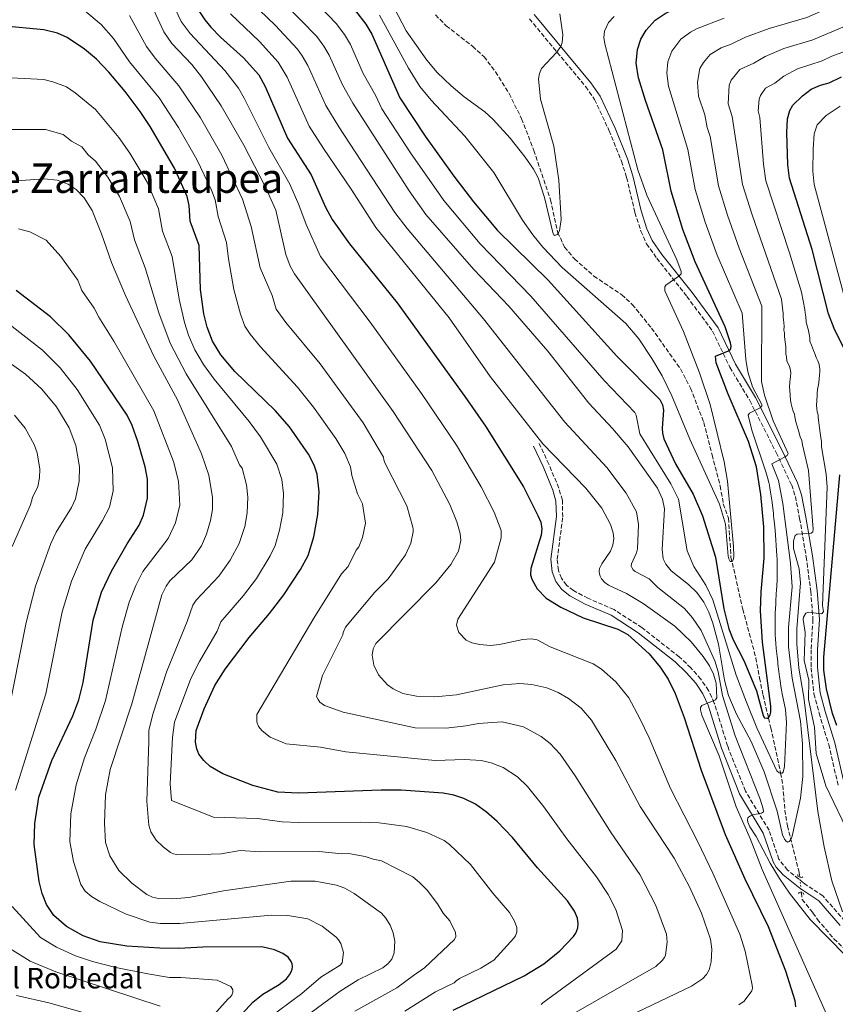
# Model space of a CAD drawing. Units: metres. Extents: x 637918 to 641371, y 4741380 to 4743762.
# Drawn here: x 638865 to 639184, y 4742933 to 4743318 of the extents above; entities that cross this region are included whole.
import ezdxf
from ezdxf.enums import TextEntityAlignment as Align

# ---------------------------------------------------------------- set-up
doc = ezdxf.new("R2010")
doc.units = ezdxf.units.M
doc.header["$MEASUREMENT"] = 0
for name, pattern in [('DGN Style 2', [1.7399219301090239, 1.043953158065414, -0.6959687720436097]), ('DGN Style 3', [2.435890702152634, 1.739921930109024, -0.6959687720436097]), ('DGN Style 5', [1.217945351076317, 0.5219765790327072, -0.6959687720436097])]:
    doc.linetypes.add(name, pattern=pattern)
for name, color, linetype, lineweight in [('Camino', 7, 'DGN Style 3', 0), ('Curva de nivel directora', 30, 'Continuous', 30), ('Curva de nivel intermedia', 30, 'Continuous', 0), ('Margen derecho', 7, 'Continuous', 0), ('Pontón-alcantarilla (pasos de agua)', 1, 'DGN Style 2', 0), ('Texto de Borda', 7, 'Continuous', 0), ('Texto de Área (paraje) menor', 7, 'Continuous', 0), ('Vaguada', 142, 'DGN Style 3', 13), ('Vaguada no vista', 142, 'DGN Style 5', 0)]:
    doc.layers.add(name, color=color, linetype=linetype, lineweight=lineweight)
doc.styles.add('Style-Arial', font='arial.ttf')

msp = doc.modelspace()

# ---------------------------------------------------------------- linework, layer by layer
at = {"layer": 'Camino', "color": 7, "linetype": 'DGN Style 3', "lineweight": 0}
for points in [[(639064.1799999994, 4743318.040000001, 639.3399999999965), (639086.1800000002, 4743291.540000001, 640.5800000000017), (639089.6400000004, 4743286.560000001, 640.8300000000017), (639095.3599999979, 4743274.310000002, 641.5000000000001), (639100.1499999979, 4743262.45, 642.6300000000047), (639102.1900000009, 4743256.000000002, 642.9799999999959), (639105.4299999997, 4743242.380000001, 643.4199999999983), (639107.7399999986, 4743235.050000002, 643.7799999999991), (639109.9400000002, 4743230.130000002, 644.0500000000029), (639113.9400000012, 4743224.480000001, 644.4600000000065), (639125.7399999985, 4743209.57, 646.1499999999943), (639135.760000001, 4743196.020000001, 648.6199999999953), (639142.489999999, 4743181.900000001, 651.5299999999991), (639150.2800000008, 4743168.890000002, 654.229999999996), (639160.6200000007, 4743148.520000001, 660.300000000003), (639166.6700000013, 4743135.86, 663.1600000000037), (639168.1000000018, 4743131.37, 663.6900000000023), (639169.7800000005, 4743122.790000002, 664.4799999999959), (639172.350000001, 4743107.830000001, 667.2100000000064), (639174.1299999979, 4743094.34, 668.7299999999959), (639174.9799999995, 4743083.310000001, 669.9400000000023), (639174.2699999987, 4743071.480000001, 671.1900000000024), (639174.2899999989, 4743064.480000001, 671.8600000000007), (639175.3799999973, 4743054.220000001, 672.4600000000064), (639177.4099999992, 4743046.680000002, 672.5200000000042), (639181.1499999987, 4743034.49, 672.0000000000001), (639184.9200000016, 4743018.010000001, 670.3399999999965)], [(639187.4999999988, 4742965.420000002, 664.5800000000017), (639178.9400000003, 4742975.2, 663.1699999999986), (639171.3200000006, 4742980.33, 662.2200000000012), (639165.0399999997, 4742985.400000001, 662.8200000000071), (639161.6499999989, 4742989.630000001, 663.5800000000019), (639157.8200000002, 4743000.920000001, 664.9499999999971), (639148.5799999975, 4743016.27, 666.25), (639141.6000000016, 4743033.890000002, 668.1300000000048), (639136.4400000006, 4743050.670000001, 669.8800000000048), (639134.1799999987, 4743055.510000001, 670.3399999999965), (639131.2100000002, 4743059.990000002, 670.7500000000002), (639127.2800000008, 4743064.390000001, 671.100000000006), (639122.7800000013, 4743068.650000001, 671.3300000000019), (639108.1499999977, 4743080.130000001, 671.5599999999978), (639097.2600000022, 4743087.180000001, 672.1499999999943), (639087.0799999988, 4743091.600000001, 672.5399999999937), (639081.3799999991, 4743094.619999999, 672.7599999999948), (639078.6700000024, 4743096.77, 672.8699999999955), (639076.6799999987, 4743099.440000001, 672.9499999999971), (639075.5000000006, 4743102.520000001, 672.9600000000065), (639075.0599999981, 4743106.840000002, 672.8800000000047), (639077.2100000004, 4743123.430000001, 672.1600000000036), (639077.0599999984, 4743129.980000002, 671.8200000000071), (639075.649999998, 4743134.689999999, 671.5399999999937), (639071.7899999979, 4743144.050000001, 670.1499999999943), (639068.0399999997, 4743152.07, 670.5299999999991)]]:
    msp.add_polyline3d(points, dxfattribs=at)
at = {"layer": 'Curva de nivel directora', "color": 30, "linetype": 'Continuous', "lineweight": 30, "flags": 128}
for points, elevation in [([(639106.3799999995, 4743306.070000002), (639107.7000000007, 4743310.110000002), (639109.7599999993, 4743313.600000001), (639113.369999999, 4743317.51), (639117.2299999992, 4743320.16), (639120.8199999989, 4743321.930000001), (639126.9199999986, 4743324.140000002), (639143.7699999998, 4743329.330000001), (639165.3899999984, 4743335.050000001), (639174.0999999989, 4743338.600000001), (639198.829999999, 4743351.779999999)], 650.0000000000001), ([(638934.17, 4743322.370000001), (638937.3599999996, 4743317.61), (638939.7600000004, 4743314.830000003), (638943.4900000007, 4743310.940000001), (638952.5199999987, 4743302.810000001), (638958.4299999987, 4743296.17), (638960.99, 4743291.630000001), (638969.7199999985, 4743271.380000002), (638978.9499999997, 4743257.07), (638984.5299999987, 4743244.41), (638987.1599999995, 4743239.650000001), (638993.8499999995, 4743230.17), (639012.4900000008, 4743207.070000002), (639038.989999999, 4743170.510000001), (639046.9699999985, 4743158.810000001), (639061.8700000005, 4743135.199999999), (639067.5199999987, 4743124.000000001), (639068.6200000007, 4743121.289999999), (639069.0999999989, 4743118.710000004), (639068.8399999997, 4743116.310000001), (639064.7800000006, 4743103.300000001), (639064.6199999996, 4743100.730000001), (639065.1099999992, 4743099.010000002), (639067.2100000002, 4743095.310000002), (639070.7399999996, 4743091.7), (639076.4900000007, 4743088.100000001), (639085.199999999, 4743083.970000001), (639098.7300000008, 4743079.490000002), (639102.6, 4743077.400000001), (639110.9399999994, 4743069.890000002), (639115.3299999993, 4743064.680000002), (639118.4499999996, 4743059.940000001), (639121.0899999993, 4743054.340000002), (639124.5999999986, 4743044.970000002), (639131.3099999985, 4743024.41), (639140.6899999996, 4742999.289999999), (639148.3299999996, 4742981.980000001), (639157.5400000006, 4742963.28), (639164.2300000006, 4742946.050000002), (639167.9199999986, 4742934.470000001), (639168.2099999991, 4742931.980000001)], 675.0000000000001), ([(638996.1699999995, 4743321.220000002), (639000.3099999991, 4743315.960000004), (639002.609999999, 4743312.070000002), (639013.5700000004, 4743287.170000001), (639023.4599999988, 4743272.260000001), (639034.6799999995, 4743256.609999999), (639042.3199999993, 4743246.570000002), (639051.7499999995, 4743235.370000001), (639071.4599999995, 4743215.92), (639098.3399999996, 4743186.210000004), (639115.1900000006, 4743169.280000002), (639116.2199999989, 4743167.140000002), (639116.6300000001, 4743165.050000002), (639116.0099999988, 4743158.020000001), (639116.1399999984, 4743156.180000001), (639116.7300000007, 4743153.920000001), (639121.3199999996, 4743144.150000001), (639128.1599999992, 4743132.28), (639131.8499999995, 4743123.790000001), (639136.8399999985, 4743107.730000001), (639140.209999999, 4743087.510000002), (639142.1299999991, 4743079.61), (639143.839999999, 4743075.33), (639147.9299999994, 4743067.320000002), (639152.9200000005, 4743055.390000002), (639155.4899999987, 4743045.760000001), (639156.0900000001, 4743044.84), (639157.0999999981, 4743044.689999999), (639157.3499999985, 4743044.79), (639157.7599999997, 4743045.160000001), (639158.229999999, 4743046.08), (639158.4900000006, 4743047.03), (639158.5099999985, 4743049.490000002), (639155.3199999989, 4743074.42), (639154.4899999996, 4743086.640000002), (639154.7499999988, 4743094.120000001), (639155.9299999991, 4743107.300000002), (639155.7699999983, 4743119.480000001), (639154.6799999997, 4743132.119999999), (639152.8800000002, 4743142.970000001), (639149.8400000005, 4743152.92), (639141.8600000008, 4743171.370000001), (639137.1400000001, 4743183.650000001), (639136.8399999985, 4743186.180000002), (639141.9599999991, 4743188.300000003), (639142.7100000002, 4743188.950000001), (639142.869999999, 4743189.220000001), (639143.0199999987, 4743190.130000001), (639142.7999999997, 4743191.49), (639140.7199999987, 4743197.710000004), (639128.9100000003, 4743223.02), (639124.139999998, 4743235.730000001), (639119.6299999997, 4743250.660000003), (639116.3499999985, 4743266.790000001), (639109.52, 4743286.160000001), (639106.8199999998, 4743294.980000001), (639105.879999999, 4743300.66), (639106.3799999995, 4743306.070000002)], 650.0000000000001), ([(638934.1799999991, 4743032.780000002), (638933.7199999986, 4743035.4), (638934.0000000002, 4743039.980000001), (638937.0800000003, 4743048.34), (638941.3200000004, 4743057.45), (638945.3700000006, 4743063.920000002), (638954.6599999999, 4743076.270000001), (638962.6100000005, 4743085.62), (638968.2799999989, 4743092.99), (638974.7400000008, 4743102.910000003), (638977.7000000002, 4743108.29), (638979.9600000001, 4743115.65), (638981.5, 4743124.4), (638981.9800000006, 4743133.230000002), (638981.2799999987, 4743140.160000001), (638980.1099999998, 4743143.65), (638977.8999999993, 4743147.91), (638970.4200000003, 4743158.539999999), (638964.839999999, 4743165.039999999), (638949.119999999, 4743180.180000001), (638943.6600000006, 4743186.710000001), (638940.2999999989, 4743192.090000001), (638938.209999999, 4743197.510000002), (638936.9299999983, 4743202.710000004), (638935.719999999, 4743212.240000002), (638935.0899999987, 4743229.500000001), (638931.650000001, 4743238.970000002), (638931.1900000006, 4743245.09), (638930.4299999983, 4743248.59), (638925.5600000002, 4743259.740000002), (638915.9499999988, 4743275.990000002), (638912.0799999997, 4743281.86), (638906.199999999, 4743289.619999999), (638899.8800000001, 4743297.189999999), (638894.9699999995, 4743302.300000001), (638890.289999999, 4743306.210000001), (638883.5499999999, 4743310.810000001), (638879.7799999992, 4743312.42), (638874.3900000001, 4743313.7), (638857.89, 4743315.310000002)], 700.0000000000001), ([(639187.6599999998, 4743188.020000001), (639183.2400000007, 4743196.970000001), (639181.0500000003, 4743202.800000002), (639174.6899999991, 4743227.890000002), (639165.7599999994, 4743255.730000001), (639165.1400000004, 4743261.030000002), (639164.7499999991, 4743273.61), (639165.0499999986, 4743278.930000001), (639165.9299999992, 4743282.24), (639167.1399999985, 4743284.25), (639170.8699999991, 4743287.990000002), (639174.2899999989, 4743290.500000002), (639177.8799999985, 4743292.140000002), (639181.3499999997, 4743293.060000001), (639186.1399999999, 4743295.390000002)], 675.0000000000001), ([(638927.1699999995, 4742954.740000002), (638919.7599999999, 4742954.84), (638906.9399999988, 4742955.58), (638896.42, 4742957.400000001), (638889.8199999996, 4742959.65), (638883.2699999983, 4742963.369999999), (638878.3299999986, 4742967.640000001), (638875.480000001, 4742971.900000001), (638873.8400000003, 4742976.17), (638872.6899999991, 4742980.890000001), (638870.6599999998, 4742995.430000001), (638870.8899999999, 4743003.52), (638872.5399999993, 4743013.92), (638877.5700000008, 4743028.180000001), (638885.7200000002, 4743045.62), (638888.0800000007, 4743051.86), (638889.7900000005, 4743058.720000003), (638893.7299999989, 4743083.11), (638896.9199999986, 4743093.970000001), (638900.8500000002, 4743102.160000001), (638906.9500000001, 4743112.930000001), (638911.6599999996, 4743120.200000001), (638913.4099999998, 4743124.020000001), (638914.9599999987, 4743130.730000001), (638914.9499999997, 4743138.189999999), (638913.9900000008, 4743143.030000002), (638911.1799999991, 4743152.92), (638908.9799999995, 4743159.07), (638907.0100000004, 4743163.15), (638892.6399999983, 4743184.25), (638884.1800000002, 4743194.61), (638877.0999999992, 4743201.650000001), (638863.6199999988, 4743211.859999999)], 725.0000000000001), ([(639184.2499999988, 4743041.930000001), (639182.6799999997, 4743046.520000001), (639180.2999999992, 4743056.210000002), (639179.2499999988, 4743063.470000002), (639179.2099999984, 4743068.630000001), (639185.5299999996, 4743139.810000001)], 675.0000000000001), ([(639034.409999999, 4742930.580000003), (639062.199999999, 4742944.08), (639069.8099999998, 4742948.77), (639076.0700000006, 4742953.82), (639081.4299999983, 4742959.410000001), (639082.2999999999, 4742960.760000001), (639083.1299999993, 4742962.84), (639083.2900000003, 4742964.320000002), (639082.9599999995, 4742966.550000003), (639081.7599999991, 4742969.380000002), (639079.0399999989, 4742973.310000001), (639067.4099999992, 4742986.289999999), (639057.6300000002, 4742998.130000001), (639051.5700000008, 4743004.4), (639047.4400000002, 4743008.03), (639043.0799999993, 4743011.080000003), (639038.6099999989, 4743013.300000001), (639034.6100000001, 4743014.670000002), (639030.5299999987, 4743015.449999999), (639014.0399999998, 4743016.58), (639006.2500000002, 4743016.62), (638973.980000001, 4743015.380000002), (638965.9199999986, 4743015.850000001), (638956.1199999995, 4743018.400000002), (638944.3899999993, 4743023.04), (638939.4699999996, 4743025.920000001), (638936.9100000004, 4743028.230000002), (638935.0499999984, 4743030.670000001), (638934.1799999991, 4743032.780000002)], 700.0000000000001), ([(638946.3899999999, 4742923.120000001), (638956.0700000003, 4742933.750000001), (638959.9699999986, 4742936.82), (638966.4699999985, 4742940.710000002), (638969.24, 4742942.820000002), (638970.4999999985, 4742944.380000002), (638971.1399999999, 4742945.650000001), (638971.4599999996, 4742946.680000001), (638971.5600000002, 4742947.680000001), (638971.4699999986, 4742948.680000001), (638971.110000001, 4742949.680000002), (638969.8999999994, 4742951.279999999), (638967.8200000008, 4742952.800000002), (638964.5599999997, 4742954.240000002), (638959.5999999997, 4742955.330000003), (638936.5199999993, 4742955.310000001), (638927.1699999995, 4742954.740000002)], 725.0000000000001)]:
    msp.add_lwpolyline(points, dxfattribs=dict(at, elevation=elevation))
at = {"layer": 'Curva de nivel intermedia', "color": 30, "linetype": 'Continuous', "lineweight": 0, "flags": 128}
for points, elevation in [([(639076.0900000007, 4743320.050000001), (639077.2300000006, 4743311.779999998), (639077.0400000006, 4743308.789999997), (639076.4700000007, 4743307.189999999), (639074.8300000001, 4743304.890000001), (639068.9400000003, 4743298.579999999), (639068.0900000009, 4743296.689999999), (639067.7100000009, 4743294.560000001), (639068.5100000012, 4743286.65), (639073.6900000002, 4743268.34), (639075.7500000009, 4743255.029999999), (639076.5900000012, 4743239.609999998), (639075.8899999994, 4743235.199999999), (639075.4500000014, 4743234.32), (639075.010000001, 4743233.779999999), (639074.1600000017, 4743233.410000001), (639073.7900000006, 4743233.67), (639073.3000000011, 4743234.56), (639070.0700000012, 4743248.239999998), (639067.5800000012, 4743255.890000001), (639065.7999999998, 4743259.27), (639062.5200000008, 4743263.960000001), (639056.7100000017, 4743271.369999998), (639050.0000000016, 4743278.680000001), (639046.7400000005, 4743281.65), (639038.6900000017, 4743287.59), (639033.610000001, 4743291.9), (639028.1700000007, 4743297.070000002), (639024.0800000002, 4743301.87), (639016.0600000004, 4743313.350000001), (638999.0500000007, 4743345.960000001)], 640), ([(638966.5700000012, 4743339.359999998), (638988.6200000013, 4743316.210000001), (638991.9200000004, 4743311.930000001), (638994.2800000008, 4743307.980000001), (638999.2400000007, 4743296.659999999), (639004.1800000004, 4743287.899999999), (639006.4900000016, 4743282.83), (639017.690000002, 4743265.710000001), (639030.740000001, 4743247.07), (639045.0000000015, 4743230.160000001), (639064.7800000006, 4743209.720000001), (639093.4000000021, 4743176.710000001), (639105.4000000006, 4743164.189999999), (639105.9200000013, 4743163.119999998), (639107.3899999999, 4743155.899999999), (639119.4800000022, 4743136.34), (639122.4000000014, 4743130.329999999), (639125.780000001, 4743110.130000002), (639128.3899999994, 4743104.029999999), (639133.1500000004, 4743096.73), (639135.8799999994, 4743091.01), (639144.9299999997, 4743061.599999999), (639149.0300000013, 4743050.939999999), (639153.0000000009, 4743040.949999998), (639160.9100000013, 4743024.180000001), (639161.7200000006, 4743023.409999998), (639162.7400000019, 4743023.21), (639162.9000000006, 4743023.270000001), (639163.2800000006, 4743023.689999998), (639163.8000000013, 4743025.91), (639164.5800000015, 4743043.109999999), (639164.2999999998, 4743048.099999999), (639163.0100000001, 4743054.289999997), (639162.7300000007, 4743055.77), (639162.4800000006, 4743057.24), (639162.3200000017, 4743058.230000001), (639162.1200000006, 4743059.46), (639161.9300000005, 4743060.949999998), (639161.8099999998, 4743061.939999999), (639161.6900000013, 4743062.929999999), (639161.5599999995, 4743063.92), (639161.440000001, 4743064.920000001), (639161.3200000003, 4743065.910000001), (639161.2000000018, 4743066.9), (639160.9500000015, 4743068.880000001)], 655), ([(638962.2599999995, 4743330.539999999), (638981.0700000009, 4743311.199999999), (638983.9200000007, 4743307.34), (638985.9600000014, 4743303.890000001), (638991.1100000013, 4743292.199999998), (638995.1500000004, 4743285.140000001), (639017.1600000003, 4743250.789999999), (639023.7699999996, 4743241.52), (639042.5000000005, 4743220.09), (639056.1399999994, 4743205.789999999), (639071.4400000015, 4743188.159999999), (639087.4600000011, 4743167.909999998), (639096.7100000002, 4743157.910000001), (639102.7300000017, 4743150.74), (639114.2400000007, 4743134.649999999), (639116.2200000011, 4743130.34), (639117.0200000014, 4743126.58), (639116.0900000016, 4743110.609999999), (639116.4500000014, 4743106.970000001), (639117.4800000017, 4743104.92), (639119.6200000008, 4743102.3), (639126.4100000013, 4743097.009999999), (639129.5800000008, 4743093.849999998), (639132.2800000008, 4743090.08), (639134.2600000012, 4743086.220000001), (639135.8400000016, 4743081.92), (639138.0300000019, 4743073.640000001), (639140.3900000001, 4743059.580000001), (639141.9900000005, 4743053.59), (639145.1100000008, 4743046.359999999), (639150.8500000008, 4743035.689999999), (639155.9700000016, 4743023.739999999), (639160.9699999995, 4743008.34), (639163.0900000005, 4742999.17), (639163.8100000003, 4742997.480000001), (639164.5000000009, 4742996.689999999), (639165.1400000004, 4742996.339999998), (639165.640000001, 4742996.539999999), (639166.3400000005, 4742997.289999999), (639166.8700000005, 4742998.660000001), (639170.0800000001, 4743013.470000001), (639171.0099999999, 4743021.949999999), (639170.8400000001, 4743034.679999999), (639170.1000000001, 4743043.619999999), (639166.8800000015, 4743060.430000001), (639165.4199999997, 4743072.659999998), (639165.4700000011, 4743080.24), (639166.8400000012, 4743096.07), (639166.1900000008, 4743105.33), (639163.2600000005, 4743128.59), (639161.4800000013, 4743137.609999998), (639158.8900000007, 4743144.109999998), (639164.1800000013, 4743146.92), (639164.8800000009, 4743147.42), (639165.3100000002, 4743148.17), (639159.4000000004, 4743160.949999998), (639156.0200000008, 4743171)], 660.0000000000001), ([(639105.9700000006, 4742929.660000001), (639127.54, 4742940.05), (639131.8499999995, 4742942.869999998), (639133.4000000006, 4742944.55), (639134.4800000002, 4742946.38), (639135.2300000013, 4742949.5), (639135.4700000006, 4742954.439999999), (639134.99, 4742958.369999999), (639131.4600000005, 4742968.57), (639126.6600000015, 4742979.140000001), (639120.7200000006, 4742990.04), (639107.5000000016, 4743010.17), (639097.990000001, 4743028.199999998), (639088.5100000015, 4743043.91), (639084.4099999999, 4743048.689999999), (639079.5100000005, 4743052.399999999), (639075.3799999999, 4743054.789999999), (639071.01, 4743056.579999999), (639065.1400000005, 4743057.96), (639060.4400000023, 4743058.329999999), (639053.9600000001, 4743057.75), (639035.6699999997, 4743053.87), (639027.2200000007, 4743053.099999999), (639020.0800000015, 4743053.310000001), (639014.7700000008, 4743054.439999999), (639010.9800000021, 4743056.17), (639008.7900000016, 4743057.739999998), (639005.230000001, 4743061.699999999), (639003.4000000004, 4743065.449999998), (639002.7300000021, 4743069.429999999), (639003.1299999999, 4743071.859999998), (639004.2200000007, 4743073.96), (639027.6800000012, 4743097.659999999), (639033.4299999999, 4743104.82), (639036.4299999997, 4743110.02), (639037.3700000006, 4743114.13), (639037.1200000002, 4743116.949999998), (639035.8300000007, 4743121.48), (639033.0700000002, 4743128.23), (639026.0000000002, 4743141.489999998), (639010.9700000009, 4743164.609999999), (638972.4000000006, 4743218.429999998), (638970.730000001, 4743221.390000001), (638969.05, 4743225.939999999), (638965.0400000003, 4743243.279999999), (638960.9400000009, 4743252.529999998), (638952.6600000017, 4743268.689999999), (638943.6900000019, 4743284.08), (638936.0800000011, 4743295.350000001), (638932.3300000007, 4743300.17), (638924.4800000006, 4743308.41), (638921.310000001, 4743312.939999999), (638914.3200000017, 4743328.350000001)], 685.0000000000001), ([(639146.0600000008, 4742932.709999999), (639148.1399999994, 4742934.210000002), (639151.1600000014, 4742938.199999999), (639151.3500000014, 4742939.180000001), (639151.2000000017, 4742940.42), (639148.5000000015, 4742953.73), (639146.4500000018, 4742960.359999998), (639135.8900000006, 4742984.179999999), (639130.0400000013, 4742996.449999998), (639119.3500000003, 4743017.269999999), (639111.030000001, 4743037.01), (639107.3899999999, 4743044.649999999), (639103.0300000012, 4743052.630000002), (639097.9300000007, 4743058.99), (639092.3100000013, 4743063.949999998), (639089.1200000017, 4743065.949999998), (639072.2900000009, 4743072.679999999), (639067.1900000002, 4743075.380000001), (639064.87, 4743075.75), (639061.6300000013, 4743075.460000002), (639052.4900000016, 4743073.52), (639049.0000000002, 4743073.199999999), (639044.8499999995, 4743073.579999999), (639041.6900000012, 4743074.160000001), (639039.4800000006, 4743075.180000001), (639036.6399999997, 4743078.199999999), (639035.7500000001, 4743081.15), (639036.1800000014, 4743083.460000001), (639050.4900000012, 4743105.659999999), (639053.0999999996, 4743115.220000001), (639053.0999999996, 4743118.140000001), (639050.4300000007, 4743125.220000002), (639045.3700000005, 4743135.190000001), (639035.6699999997, 4743151.410000001), (639022.0000000015, 4743171.670000001), (639001.9699999997, 4743199.449999999), (638982.5300000005, 4743225.16), (638976.9500000014, 4743237.609999998), (638974.1100000005, 4743245.369999999), (638970.57, 4743253.38), (638962.3700000013, 4743267.740000002), (638952.7900000013, 4743287.07), (638950.5000000002, 4743290.96), (638945.1700000016, 4743297.8), (638931.5700000006, 4743312.33), (638928.1600000019, 4743317.029999998), (638924.5099999995, 4743324.749999999)], 680), ([(638955.6900000004, 4743324.34), (638964.8099999999, 4743315.529999999), (638973.5200000004, 4743306.189999999), (638975.3700000012, 4743303.58), (638977.6399999999, 4743299.810000001), (638984.7000000008, 4743284.23), (638989.6800000007, 4743275.880000002), (639011.6000000011, 4743242.349999999), (639016.3600000021, 4743236.07), (639046.1900000006, 4743200.830000001), (639078.0399999997, 4743160.470000001), (639094.4600000017, 4743142.680000001), (639101.9699999995, 4743132.66), (639106.0599999999, 4743125.369999998), (639106.8700000013, 4743120.409999999), (639106.4700000011, 4743110.970000001), (639106.0900000012, 4743109.32), (639104.0400000016, 4743105.09), (639104.0000000015, 4743104.09), (639104.16, 4743103.600000001), (639104.7100000001, 4743102.76), (639105.4600000009, 4743102.039999999), (639111.030000001, 4743099.189999998), (639114.4000000017, 4743095.75), (639124.8100000009, 4743087.63), (639127.9300000012, 4743083.92), (639131.3200000019, 4743078.990000002), (639136.6300000005, 4743067.140000001), (639137.9000000001, 4743062.830000001), (639139.6700000004, 4743053.539999999), (639144.6400000014, 4743037.789999997), (639154.36, 4743013.109999999), (639155.4700000009, 4743009.359999998), (639155.6299999995, 4743008.09), (639154.9299999999, 4743007.65), (639151.5400000014, 4743006.980000001), (639150.5300000011, 4743006.640000001), (639149.7900000013, 4743006.109999998), (639149.6000000013, 4743005.810000001), (639149.4100000013, 4743004.98), (639149.4900000017, 4743004.099999999), (639150.3000000009, 4743002.269999999), (639152.8500000013, 4742998.529999999), (639158.3200000008, 4742988.06), (639161.9000000014, 4742982.140000001), (639165.8700000012, 4742976.380000001), (639173.8300000007, 4742966.109999999), (639194.7499999997, 4742944.869999999)], 665), ([(639156.0200000008, 4743171), (639154.9400000012, 4743176.26), (639155.0000000015, 4743205.75), (639146.120000001, 4743228.399999999), (639141.5500000003, 4743241.350000001), (639138.1000000013, 4743252.74), (639134.7700000008, 4743272.130000001), (639133.6500000011, 4743275.57), (639132.6699999998, 4743280.59), (639130.3200000006, 4743287.849999999), (639129.9000000004, 4743293.289999999), (639130.8400000014, 4743298.640000001), (639132.2300000016, 4743301.05), (639134.780000002, 4743304.13), (639139.1600000008, 4743306.779999998), (639143.0000000009, 4743308.180000001), (639148.62, 4743310.929999999), (639157.8300000012, 4743314.269999999), (639172.530000002, 4743318.58), (639186.5600000002, 4743324.640000001)], 660.0000000000001), ([(639068.7999999995, 4742932.800000001), (639069.4299999998, 4742933.529999999), (639098.1400000007, 4742954.489999999), (639100.3200000002, 4742957.679999999), (639100.5900000005, 4742961.710000001), (639097.9000000015, 4742969.960000001), (639094.9700000011, 4742975.859999999), (639090.3700000012, 4742982.789999999), (639078.7900000007, 4742997.599999999), (639069.8800000013, 4743010.149999999), (639063.4500000007, 4743018.08), (639059.49, 4743021.779999999), (639053.9500000011, 4743025.489999999), (639049.2400000016, 4743027.3), (639045.3400000012, 4743028.239999999), (639038.9000000017, 4743028.55), (639027.4000000017, 4743028.189999999), (638992.400000001, 4743031.599999999), (638982.5300000005, 4743033.369999998), (638969.1399999994, 4743034.770000001), (638962.8499999996, 4743037.350000001), (638959.7200000006, 4743039.770000001), (638958.2899999999, 4743041.5), (638957.6700000007, 4743043.349999999), (638957.7300000011, 4743046.140000001), (638979.9900000013, 4743083.81), (638990.7800000005, 4743101.109999998), (638993.4300000013, 4743104.060000001), (638996.5499999995, 4743110.42), (638997.5399999997, 4743111.73), (638998.9500000001, 4743115.369999998), (639000.1300000002, 4743120.970000001), (638999.0300000005, 4743128.539999999), (638997.0099999999, 4743132.430000001), (638994.8000000016, 4743139.54), (638994.3000000009, 4743142.939999999), (638992.0099999999, 4743148.160000001), (638988.5300000019, 4743154.02), (638979.8600000016, 4743166.25), (638973.620000001, 4743174.109999999), (638959.0900000001, 4743189.810000001), (638955.030000001, 4743194.78), (638953.0500000007, 4743197.949999999), (638951.2400000001, 4743202.640000002), (638948.7500000001, 4743212.310000001), (638946.5500000007, 4743224.32), (638945.8800000001, 4743230.59), (638942.5400000007, 4743240.850000001), (638941.3499999995, 4743247.269999999), (638939.9900000005, 4743251.09), (638934.2999999997, 4743263.13), (638927.0399999998, 4743275.52), (638919.4700000016, 4743287.149999999), (638907.9800000006, 4743301.279999999), (638901.6799999995, 4743310.399999999), (638896.8400000003, 4743315.819999999), (638890.5100000004, 4743321.140000001)], 695), ([(639016.2999999997, 4743127.789999999), (639007.75, 4743144.59), (639007.3299999997, 4743145.710000001), (639007.2300000014, 4743146.71), (638999.1700000013, 4743160.119999999), (638982.3899999997, 4743183.170000001), (638969.0600000012, 4743199.439999999), (638965.2800000015, 4743204.65), (638963.6100000018, 4743209.930000001), (638958.9699999995, 4743220.76), (638955.4700000014, 4743236.869999998), (638952.1299999999, 4743247.539999999), (638944.0200000005, 4743264.789999999), (638935.6299999997, 4743279.369999998), (638927.260000001, 4743291.9), (638917.9300000014, 4743302.690000001), (638914.5899999999, 4743307.179999999), (638907.8999999999, 4743319.369999999)], 690), ([(638947.3399999997, 4743320.009999998), (638958.6699999999, 4743309.17), (638965.9700000001, 4743301.179999999), (638969.5000000015, 4743295.249999999), (638978.1200000005, 4743276.149999999), (638983.770000001, 4743267.329999999), (638994.5700000013, 4743251.489999998), (639004.1500000014, 4743236.529999998), (639032.8700000012, 4743201.15), (639048.9100000008, 4743178.230000001), (639069.4500000001, 4743151.980000001)], 670.0000000000001), ([(639076.9500000011, 4743220.829999999), (639069.4100000019, 4743228.8), (639065.4700000013, 4743233.599999999), (639061.4700000003, 4743239.42), (639050.3100000002, 4743257.96), (639038.9800000021, 4743272.15), (639025.8000000013, 4743286.199999999), (639021.4200000004, 4743291.599999999), (639016.9700000001, 4743298.74), (639005.6399999999, 4743319.53)], 645.0000000000001), ([(639097.2800000003, 4743318.92), (639095.1400000011, 4743316.680000001), (639093.5700000019, 4743313.210000001), (639093.3200000017, 4743310.759999999), (639093.61, 4743308.249999999), (639106.5000000002, 4743259.02), (639110.0900000001, 4743249.130000001), (639121.7400000021, 4743223.819999999), (639123.4500000018, 4743219.34), (639123.4500000018, 4743218.41), (639122.5600000002, 4743217.489999999), (639117.4800000017, 4743214.009999999), (639117.1300000009, 4743213.259999998), (639117.0500000003, 4743212.739999999), (639117.1599999999, 4743211.749999999), (639124.3400000016, 4743195.810000001), (639130.6500000014, 4743179.720000001), (639134.7599999997, 4743167.380000001), (639140.2300000014, 4743144.899999999), (639141.5500000003, 4743137.359999998), (639143.9700000009, 4743111.819999999), (639144.0600000003, 4743107.999999999), (639143.9000000015, 4743106.83), (639143.4000000008, 4743105.960000001), (639142.6600000011, 4743105.989999999), (639142.1, 4743107.039999999), (639141.8400000008, 4743107.999999999), (639140.7600000012, 4743120.59), (639138.4099999998, 4743128.34), (639126.9000000008, 4743153.840000001), (639119.8800000001, 4743170.680000001), (639116.0500000013, 4743178.480000001), (639112.0800000015, 4743185.369999997), (639106.9800000008, 4743192.999999999), (639101.8100000009, 4743198.939999999), (639076.9500000011, 4743220.829999999)], 645.0000000000001), ([(639160.9500000015, 4743068.880000001), (639160.8300000008, 4743069.88), (639160.7000000011, 4743070.869999998), (639160.5600000003, 4743072.02), (639160.4400000019, 4743074.009999999), (639160.3500000002, 4743075.539999997), (639160.280000001, 4743077.539999999), (639160.2300000018, 4743079.829999999), (639160.2400000007, 4743081.82), (639160.2600000009, 4743083.81), (639160.280000001, 4743085.810000001), (639160.3000000011, 4743087.42), (639160.4199999997, 4743089.42), (639160.5400000003, 4743091.419999998), (639160.6000000006, 4743092.409999998), (639160.6699999999, 4743093.649999999), (639160.7600000015, 4743094.65), (639160.9300000013, 4743096.59), (639160.9500000015, 4743098.58), (639160.9600000004, 4743100.58), (639160.9800000006, 4743102.57), (639161.0000000007, 4743104.56), (639161.0000000007, 4743105.699999999), (639160.9900000017, 4743106.81), (639160.8600000021, 4743108.300000001), (639160.7200000013, 4743110.300000002), (639160.5899999995, 4743112.289999999), (639160.4500000009, 4743114.28), (639160.3100000002, 4743116.27), (639160.1700000014, 4743118.27), (639160.1, 4743119.350000001), (639159.9300000002, 4743120.84), (639159.7200000001, 4743122.829999999), (639159.6200000015, 4743123.819999999), (639159.5099999999, 4743124.819999998), (639159.2999999997, 4743126.810000001), (639159.17, 4743128.02), (639158.8900000007, 4743130), (639158.5800000001, 4743132.32), (639158.3000000007, 4743133.789999999), (639158.1200000017, 4743134.779999998), (639157.9500000019, 4743135.76), (639157.7500000007, 4743136.84), (639157.2200000011, 4743138.749999999), (639156.5500000005, 4743140.99), (639151.0800000011, 4743157.279999998), (639149.6100000002, 4743163.119999998), (639150.2500000016, 4743163.880000001), (639154.3200000019, 4743166.039999999), (639155.0500000007, 4743166.8), (639155.0900000009, 4743167.029999998), (639151.3500000014, 4743174.289999999), (639149.540000001, 4743180.039999999), (639148.7499999997, 4743184.980000001), (639147.260000001, 4743203.019999999), (639137.5100000012, 4743225.710000001), (639132.8399999996, 4743238.539999999), (639128.9300000003, 4743251.41), (639126.0600000003, 4743267.03), (639118.5200000011, 4743291.800000001), (639117.8799999995, 4743296.77), (639118.2900000009, 4743301.3), (639119.8399999999, 4743305.399999999), (639123.4100000017, 4743310.079999999), (639127.0999999997, 4743312.9), (639129.5300000015, 4743314.140000001), (639140.2800000005, 4743318.32)], 655), ([(639166.2900000013, 4743179.599999999), (639166.2199999999, 4743180.699999998), (639165.850000001, 4743182.180000001), (639165.2600000009, 4743183.369999999), (639164.8099999995, 4743184.270000001), (639164.6700000009, 4743185.899999999), (639164.3800000004, 4743187.16), (639164.3800000004, 4743188.49), (639164.3800000004, 4743189.829999999), (639164.15, 4743191.779999998), (639163.9199999998, 4743193.74), (639163.8000000013, 4743195.390000001), (639163.6600000006, 4743196.439999999), (639163.6699999995, 4743197.769999999), (639163.5900000012, 4743199.429999999), (639163.3900000001, 4743201.52), (639163.4000000014, 4743202.930000001), (639162.7400000019, 4743208.48), (639151.1700000004, 4743241.490000002), (639147.4300000009, 4743253.279999999), (639143.4700000002, 4743279.930000001), (639141.9000000011, 4743284.88), (639142.2600000009, 4743292.180000001), (639143.0499999999, 4743294.069999999), (639146.4000000005, 4743298.189999999), (639151.9200000013, 4743300.720000001), (639156.3400000003, 4743303.390000001), (639163.6300000015, 4743306.439999999), (639174.9700000006, 4743309.890000001), (639190.6700000005, 4743316.430000001)], 665), ([(639176.6700000016, 4743171.99), (639176.9100000008, 4743173.970000001), (639177.0899999995, 4743174.949999999), (639177.2500000005, 4743176.029999999), (639177.4699999995, 4743177.29), (639177.5600000012, 4743178.949999998), (639177.6300000005, 4743179.949999999), (639177.6399999994, 4743181.17), (639177.36, 4743183.019999999), (639176.940000002, 4743184.359999999), (639176.2699999993, 4743185.71), (639175.8700000013, 4743186.890000001), (639175.1300000015, 4743188.390000001), (639174.3899999994, 4743190.550000001), (639173.8100000005, 4743192.070000002), (639173.8100000005, 4743193.400000001), (639173.5199999999, 4743194.850000001), (639173.0500000005, 4743196.760000001), (639172.6399999993, 4743198.52), (639172.350000001, 4743199.619999999), (639172.19, 4743201.600000001), (639171.9800000021, 4743203.130000001), (639171.8100000002, 4743204.499999999), (639170.4800000001, 4743211.220000001), (639165.850000001, 4743226.550000001), (639156.5300000003, 4743254.800000002), (639155.6600000008, 4743261.220000001), (639154.2400000015, 4743279.520000001), (639153.5799999998, 4743282.140000001), (639154.0000000001, 4743286.720000001), (639154.4900000019, 4743288.15), (639156.3800000006, 4743290.910000001), (639160.0700000009, 4743292.949999999), (639163.6100000015, 4743295.689999999), (639168.9600000002, 4743298.470000001), (639178.6200000006, 4743301.680000001), (639182.3600000001, 4743303.470000001), (639204.4200000013, 4743311.589999998)], 670.0000000000001), ([(638933.4800000016, 4743188.649999999), (638930.9900000016, 4743194.390000001), (638929.4200000003, 4743199.36), (638927.3500000006, 4743208.430000001), (638924.5900000001, 4743225.119999998), (638920.8700000007, 4743235.119999998), (638919.2900000005, 4743243.739999999), (638914.8100000012, 4743254.189999999), (638913.4900000002, 4743256.42), (638908.0499999997, 4743265.529999998), (638903.7500000015, 4743271.679999999), (638894.5800000007, 4743282.600000001), (638886.7400000017, 4743289.140000001), (638883.350000001, 4743291.449999999), (638878.0300000012, 4743293.439999999), (638874.4300000004, 4743294.300000002), (638859.1200000016, 4743295.079999999)], 705), ([(639185.6300000001, 4743283.960000002), (639180.1800000007, 4743280.31), (639176.6400000004, 4743276.619999999), (639175.5200000005, 4743273.05), (639175.0700000012, 4743267.059999999), (639174.9900000007, 4743258.529999999), (639175.5200000005, 4743253.289999999), (639188.4100000008, 4743205.399999999)], 680), ([(638922.5200000004, 4743063.13), (638930.4500000007, 4743082.470000001), (638932.6500000001, 4743088.859999999), (638933.950000001, 4743090.909999999), (638942.8200000002, 4743100.300000001), (638947.2999999995, 4743106.499999999), (638950.7700000008, 4743113.010000001), (638952.9800000014, 4743119.59), (638953.9400000002, 4743124.98), (638954.1799999994, 4743131.09), (638953.6800000009, 4743135.869999999), (638951.9000000019, 4743142.4), (638950.9400000006, 4743143.76), (638947.7199999997, 4743150.939999999), (638930.0100000004, 4743179.300000002), (638923.7699999998, 4743191.269999999), (638919.4100000011, 4743203.210000001), (638914.1000000003, 4743220.750000001), (638909.9200000007, 4743231.739999998), (638908.1500000004, 4743238.88), (638904.0599999999, 4743248.640000002), (638899.4700000011, 4743256.220000001), (638894.660000001, 4743262.48), (638891.7999999999, 4743264.949999999), (638889.2899999998, 4743268), (638885.2199999996, 4743270.269999999), (638882.0600000012, 4743272.84), (638875.13, 4743274.75), (638860.36, 4743274.84)], 710.0000000000001), ([(638974.4600000014, 4742926.399999999), (638990.2199999995, 4742938.069999999), (638997.3400000008, 4742942.48), (639006.9600000009, 4742947.199999998), (639009.0399999997, 4742948.83), (639010.3700000019, 4742950.600000001), (639011.3399999996, 4742953.069999999), (639011.6100000001, 4742957.640000001), (639010.9599999997, 4742960.819999999), (639009.7800000019, 4742963.81), (639008.120000001, 4742966.519999999), (639006.3399999996, 4742968.510000001), (638995.7300000014, 4742976.249999999), (638992.0800000014, 4742978.279999998), (638988.78, 4742979.51), (638980.4900000021, 4742980.989999999), (638971.0199999993, 4742981.07), (638944.5900000005, 4742977.25), (638931.1200000013, 4742974.65), (638924.9200000009, 4742974.119999998), (638919.2400000013, 4742974.269999999), (638916.8499999996, 4742974.809999999), (638914.6400000014, 4742975.810000001), (638908.860000001, 4742980.23), (638903.7000000001, 4742985.199999998), (638900.1999999997, 4742990.88), (638898.6100000006, 4742996.159999999), (638898.1500000001, 4743003.769999998), (638898.5800000015, 4743014.759999999), (638900.3499999995, 4743024.689999999), (638908.8099999997, 4743050.350000001), (638920.5800000001, 4743092.960000001), (638922.1900000017, 4743096.289999999), (638923.7400000007, 4743098.439999999), (638932.25, 4743106.66), (638936.0300000019, 4743112.060000001), (638938.0300000003, 4743116.679999998), (638939.6399999995, 4743122.05), (638940.3300000002, 4743126.249999999), (638940.3400000014, 4743131.02), (638938.9100000008, 4743139.649999999), (638936.0499999998, 4743148.08), (638926.6399999997, 4743169.189999999), (638917.4800000022, 4743186.159999999), (638906.3399999999, 4743209.87), (638900.9000000015, 4743222.82), (638897.0200000014, 4743234.029999999), (638893.310000001, 4743243.100000001), (638890.2199999997, 4743248.06), (638887.0800000015, 4743251.300000001), (638884.0000000015, 4743253.409999999), (638879.6600000006, 4743254.980000001), (638874.5199999998, 4743255.499999999), (638854.610000001, 4743254.119999999)], 715.0000000000001), ([(638864.6100000013, 4743235.999999999), (638868.9500000019, 4743234.819999998), (638875.3500000013, 4743231.58), (638881.050000001, 4743225.199999998), (638887.7099999996, 4743215.949999999), (638889.3500000002, 4743211.880000002), (638894.0900000011, 4743205.029999998), (638895.9000000015, 4743201.460000001), (638901.8300000015, 4743192.08), (638917.4800000022, 4743164.819999999), (638925.1800000002, 4743145.080000001), (638927.0900000012, 4743137.430000001), (638927.5700000018, 4743127.999999999), (638925.9500000014, 4743121.119999999), (638922.9800000007, 4743114.899999999), (638913.0900000001, 4743102), (638910.360000001, 4743096.630000001), (638907.8200000017, 4743090.09), (638905.0200000011, 4743080.320000002), (638898.5400000013, 4743051.640000002), (638894.7100000002, 4743040.409999999), (638890.28, 4743029.27), (638887.0800000015, 4743018.640000001), (638884.9900000016, 4743007.369999999), (638884.5900000016, 4742996.600000001), (638886.0500000011, 4742988.689999999), (638888.8899999999, 4742979.689999999), (638890.5800000017, 4742977.130000002), (638893.0499999995, 4742974.999999999), (638896.3200000017, 4742973.140000001), (638906.5800000012, 4742968.130000001), (638915.8900000007, 4742964.960000001), (638920.0000000012, 4742964.539999999), (638927.5400000005, 4742964.539999999), (638963.4700000011, 4742967.76), (638969.7899999999, 4742967.640000001), (638977.5999999996, 4742966.279999999), (638983.2200000011, 4742963.470000001), (638988.7199999996, 4742959.100000001), (638989.6100000015, 4742958.099999999), (638990.4400000008, 4742956.74), (638991.5400000005, 4742953.159999999), (638990.9600000015, 4742949.140000001), (638990.2999999999, 4742948.249999999), (638982.7000000003, 4742943.53), (638975.3100000008, 4742937.17), (638961.6000000002, 4742927.019999999)], 720), ([(638863.3500000006, 4743016.609999999), (638875.2800000019, 4743054.259999999), (638881.5800000008, 4743086.310000001), (638885.2000000017, 4743098.31), (638890.6399999999, 4743110.849999999), (638897.3900000001, 4743121.980000001), (638900.1100000005, 4743127.239999999), (638901.4800000006, 4743133.539999999), (638901.2800000015, 4743142.539999999), (638898.480000001, 4743153.81), (638896.2200000011, 4743159.29), (638887.4500000003, 4743173.239999999), (638880.85, 4743181.640000001), (638873.9400000009, 4743188.62), (638860.8800000007, 4743198.689999999)], 730), ([(638857.4100000017, 4743030.850000001), (638867.4900000001, 4743082.179999998), (638871.2000000007, 4743096.289999999), (638877.2100000009, 4743112.99), (638879.2600000006, 4743117.470000001), (638885.3, 4743127.119999999), (638886.810000001, 4743130.470000001), (638888.2000000014, 4743137.34), (638888.3700000012, 4743143.029999999), (638886.9699999997, 4743151.369999998), (638884.3600000013, 4743158.239999999), (638879.4500000007, 4743166.369999998), (638873.7199999996, 4743173.329999999), (638867.2399999998, 4743179.119999998), (638855.7599999999, 4743187.33)], 735.0000000000001), ([(639015.5700000009, 4742930.239999999), (639027.5300000013, 4742937.810000001), (639034.7300000008, 4742941.3), (639035.530000001, 4742942.109999998), (639036.85, 4742943), (639045.2499999997, 4742947.079999999), (639050.3200000012, 4742950.2), (639058.16, 4742958.820000002), (639058.7400000012, 4742959.720000001), (639059.290000001, 4742961.109999999), (639059.270000001, 4742962.92), (639058.3700000001, 4742965.470000001), (639056.4099999999, 4742968.819999998), (639049.9300000002, 4742976.310000001), (639041.1300000001, 4742987.599999999), (639033.020000001, 4742995.359999999), (639030.8300000004, 4742996.890000001), (639024.0700000012, 4743000.09), (639016.19, 4743002.390000002), (639005.5300000005, 4743003.810000001), (638998.2300000003, 4743004.159999999), (638973.9899999998, 4743003.939999998), (638967.6200000017, 4743004.26), (638957.8899999999, 4743005.5), (638940.7500000005, 4743006.079999999), (638924.2900000005, 4743012.600000001), (638923.7899999998, 4743019.100000001), (638924.7000000018, 4743037.189999999), (638925.4999999999, 4743043.119999998), (638931.9200000014, 4743060.289999999), (638935.2400000007, 4743066.859999998), (638942.190000002, 4743078.73), (638943.5500000011, 4743082.34), (638952.4900000019, 4743092.63), (638957.5299999999, 4743099.34), (638962.8699999999, 4743108.17), (638964.8200000012, 4743112.239999999), (638966.5900000014, 4743118.199999998), (638967.7800000005, 4743125.009999999), (638968.1000000001, 4743132.49), (638967.480000001, 4743138.02), (638965.5099999995, 4743143.970000001), (638959.07, 4743154.739999999), (638954.6900000012, 4743160.640000001), (638940.9800000007, 4743177.279999998), (638936.8299999998, 4743183.000000001), (638933.4800000016, 4743188.649999999)], 705), ([(639186.5600000002, 4742969.119999998), (639182.3500000011, 4742981.139999999), (639179.3400000003, 4742994.430000001), (639176.8400000016, 4743008.220000001), (639171.4200000011, 4743052.899999999), (639169.4100000017, 4743064.310000001), (639168.6699999997, 4743073.850000001), (639168.6800000007, 4743079.720000001), (639170.1500000015, 4743097.67), (639169.6200000017, 4743103.089999998), (639167.3600000021, 4743111.05), (639167.3300000008, 4743114.01), (639168.0000000013, 4743116.079999999), (639168.7700000001, 4743116.689999999), (639174.2500000009, 4743117.099999999), (639174.9700000006, 4743117.630000001), (639175.0199999998, 4743118.63), (639173.2300000016, 4743141.569999999), (639170.8500000011, 4743151.59), (639170.6000000008, 4743153.199999999), (639170.050000001, 4743154.739999999), (639169.51, 4743156.619999999), (639168.9800000002, 4743158.489999999), (639168.3299999998, 4743160.609999998), (639167.9299999997, 4743162.54), (639167.7199999996, 4743163.519999999), (639167.2999999995, 4743164.779999999), (639166.8700000005, 4743166.050000001), (639166.5100000005, 4743167.640000001), (639166.230000001, 4743168.98), (639166.0800000012, 4743170.939999999), (639165.9299999992, 4743172.899999999), (639165.7999999997, 4743174.119999998), (639165.9200000004, 4743176.109999999), (639166.1000000014, 4743177.100000001), (639166.24, 4743178.269999999), (639166.2900000013, 4743179.599999999)], 665), ([(639189.5000000015, 4742998.509999999), (639180.0600000002, 4743018.239999998), (639176.2600000004, 4743030.890000001), (639175.6100000021, 4743041.259999999), (639173.2400000006, 4743051.999999999), (639173.3900000004, 4743059.55), (639171.5100000005, 4743067.33), (639171.9000000017, 4743078.26), (639171.1200000015, 4743083.269999999), (639171.3099999994, 4743084.259999999), (639172.2500000005, 4743085.720000001), (639173.2400000006, 4743086.11), (639178.1600000003, 4743085.560000001), (639178.5900000016, 4743085.649999999), (639179.0699999998, 4743086.409999999), (639178.6900000023, 4743088.779999998), (639180.5000000005, 4743135.060000001), (639180.1200000005, 4743140.05), (639178.3500000001, 4743150.760000001), (639178.2800000008, 4743153.060000001), (639178.0199999993, 4743154.33), (639177.7800000003, 4743156.270000001), (639177.540000001, 4743158.21), (639177.2500000005, 4743160.26), (639177.0800000007, 4743162.23), (639177.0000000001, 4743163.250000001), (639176.5799999998, 4743164.509999999), (639176.4800000016, 4743165.800000001), (639176.4300000002, 4743166.960000001), (639176.5399999997, 4743168.92), (639176.6400000004, 4743170.890000001), (639176.6700000016, 4743171.99)], 670.0000000000001), ([(638862.1400000014, 4743111.789999999), (638869.2900000017, 4743128.179999999), (638869.9900000013, 4743130.960000001), (638872.1200000015, 4743135.26), (638872.8099999998, 4743138.689999999), (638872.9400000017, 4743142.029999999), (638871.8200000019, 4743148.409999999), (638870.6999999998, 4743151.71), (638867.1100000001, 4743158.119999998), (638862.9999999997, 4743163.179999999)], 740.0000000000001), ([(639069.4500000001, 4743151.980000001), (639086.1800000002, 4743134.609999999), (639092.4700000001, 4743126.770000001), (639095.9000000011, 4743120.399999999), (639096.8900000012, 4743117.230000001), (639097.1200000015, 4743114.91), (639096.7599999993, 4743112.329999999), (639095.9000000011, 4743110.02), (639092.4500000001, 4743105.100000001), (639091.6299999997, 4743103.210000001), (639091.5, 4743102.199999999), (639091.5800000004, 4743101.210000001), (639091.8600000021, 4743100.23), (639092.3400000005, 4743099.250000001), (639093.6700000004, 4743097.76), (639095.0899999996, 4743096.74), (639102.1900000009, 4743093.499999999), (639108.6500000005, 4743089.560000001), (639120.9700000008, 4743080.739999998), (639127.3500000001, 4743074.560000001), (639132.0300000005, 4743068.880000001), (639134.5300000017, 4743065.189999999), (639136.1200000009, 4743061.880000001), (639137.110000001, 4743058.369999999), (639137.3800000015, 4743052.720000001), (639136.9500000002, 4743051.930000001), (639131.5499999999, 4743049.689999999), (639131.0300000014, 4743048.970000001), (639131.0100000014, 4743047.96), (639131.5499999999, 4743045.930000001), (639138.2700000012, 4743030), (639145.0300000003, 4743010.050000001), (639150.4300000005, 4742997.699999999), (639155.1600000003, 4742985.58), (639180.2200000011, 4742929.07)], 670.0000000000001), ([(639078.7900000007, 4742927.75), (639113.5800000014, 4742947.679999999), (639116.0600000002, 4742950.01), (639116.980000001, 4742951.220000002), (639117.3900000001, 4742952.130000001), (639118.0200000004, 4742957.24), (639117.7600000012, 4742960.359999998), (639113.6399999994, 4742971.539999999), (639107.3699999999, 4742983.71), (639096.1700000016, 4742999.930000001), (639082.1300000001, 4743022.17), (639076.2000000002, 4743030.74), (639072.3400000001, 4743034.909999998), (639068.8200000018, 4743037.609999998), (639061.8400000014, 4743041.369999998), (639053.6000000002, 4743043.319999999), (639044.2500000005, 4743042.699999998), (639039.350000001, 4743041.730000001), (639031.6300000006, 4743040.890000001), (639019.4900000015, 4743040.960000002), (638991.4700000011, 4743047.109999998), (638984.1700000011, 4743049.699999999), (638982.26, 4743051.02), (638981.6299999997, 4743051.980000001), (638980.9600000014, 4743053.26), (638983.3399999996, 4743061.480000001), (638991.2499999999, 4743077.279999998), (638991.3500000006, 4743078.26), (638992.2800000003, 4743080.33), (639003.8400000007, 4743093.929999999), (639008.9800000016, 4743099.140000001), (639015.7100000017, 4743108.619999998), (639017.7900000004, 4743113.199999998), (639018.7500000015, 4743117.55), (639018.7600000005, 4743118.550000002), (639018.5800000017, 4743119.430000001), (639016.2999999997, 4743127.789999999)], 690), ([(638996.0100000009, 4742930.28), (639012.4000000014, 4742939.41), (639018.9500000004, 4742944.209999999), (639023.2500000009, 4742947.12), (639034.8800000006, 4742958.230000001), (639035.4500000007, 4742959.38), (639035.2500000016, 4742960.939999999), (639033.1100000005, 4742965.59), (639030.4500000004, 4742968.57), (639028.2700000012, 4742972.16), (639024.2200000011, 4742977.470000002), (639021.2300000003, 4742980.529999999), (639018.5900000005, 4742982.699999999), (639006.3600000021, 4742989.029999999), (639003.1600000011, 4742989.600000001), (638999.9900000016, 4742990.719999999), (638993.5099999997, 4742991.84), (638990.8400000008, 4742991.73), (638981.9800000006, 4742992.59), (638959.1600000015, 4742992.519999999), (638951.2300000011, 4742992.979999999), (638943.7000000009, 4742991.789999997), (638939.8400000007, 4742991.66), (638926.2500000009, 4742991.529999998), (638925.0599999995, 4742991.789999997), (638923.9500000008, 4742992.289999999), (638921.0600000008, 4742994.499999999), (638918.3600000006, 4742997.099999999), (638916.2500000006, 4743000.289999999), (638915.4600000017, 4743002.930000001), (638914.7000000017, 4743012.289999999), (638915.4600000017, 4743035.66), (638915.4999999995, 4743039.970000002), (638917.0000000016, 4743046.259999999), (638922.5200000004, 4743063.13)], 710.0000000000001), ([(638935.1700000014, 4742922.449999998), (638946.4500000002, 4742935.07), (638947.2500000005, 4742935.680000001), (638947.8800000006, 4742936.449999999), (638948.3600000013, 4742937.600000001), (638948.3600000013, 4742938.600000001), (638947.5800000011, 4742939.9), (638942.1400000007, 4742942.350000001), (638927.9800000008, 4742943.449999999), (638923.5599999997, 4742943.460000001), (638915.1300000009, 4742944.810000001), (638902.6400000006, 4742947.300000001), (638893.4500000017, 4742949.63), (638886.8300000011, 4742951.850000001), (638879.4200000016, 4742955.229999999), (638873.1299999994, 4742959.069999999), (638862.070000002, 4742971.079999999)], 730), ([(638919.9400000009, 4742932.180000001), (638879.0900000008, 4742945.619999997), (638869.0999999995, 4742949.769999999), (638861.14, 4742954.739999999)], 735.0000000000001), ([(638890.7899999997, 4742929.48), (638876.4199999997, 4742933.439999999), (638863.7800000019, 4742936.409999998)], 740.0000000000001)]:
    msp.add_lwpolyline(points, dxfattribs=dict(at, elevation=elevation))
at = {"layer": 'Margen derecho', "color": 7, "linetype": 'Continuous', "lineweight": 0}
for points in [[(639187.3500000013, 4743018.630000002, 670.3399999999965), (639183.5599999982, 4743035.140000002, 672.0000000000001), (639179.8099999975, 4743047.380000001, 672.5200000000042), (639177.8399999985, 4743054.680000001, 672.4600000000064), (639176.7899999978, 4743064.620000001, 671.8600000000007), (639176.7699999999, 4743071.410000001, 671.1900000000024), (639177.4899999974, 4743083.330000003, 669.9400000000023), (639176.6200000001, 4743094.600000001, 668.7299999999959), (639174.8299999975, 4743108.2, 667.2100000000064), (639172.239999997, 4743123.240000002, 664.4799999999959), (639170.5199999983, 4743131.990000002, 663.6900000000023), (639169.0000000005, 4743136.779999999, 663.1600000000037), (639162.8700000015, 4743149.630000002, 660.300000000003), (639152.469999999, 4743170.100000001, 654.229999999996), (639144.6900000006, 4743183.080000001, 651.5299999999991), (639137.909999999, 4743197.310000001, 648.6199999999953), (639127.7199999989, 4743211.09, 646.1499999999943), (639115.9499999983, 4743225.980000001, 644.4600000000065), (639112.1199999995, 4743231.37, 644.0500000000029), (639110.0799999988, 4743235.940000001, 643.7799999999991), (639107.8399999992, 4743243.040000002, 643.4199999999983), (639104.6000000003, 4743256.67, 642.9799999999959), (639102.4999999994, 4743263.290000001, 642.6300000000047), (639097.6600000003, 4743275.300000003, 641.5000000000001), (639091.8199999996, 4743287.810000001, 640.8300000000017), (639088.1700000018, 4743293.050000002, 640.5800000000017), (639066.0599999991, 4743319.7, 639.3399999999965)], [(639185.6700000004, 4742963.720000001, 664.5800000000017), (639177.2699999984, 4742973.310000001, 663.1699999999986), (639169.8299999975, 4742978.31, 662.2200000000012), (639163.3200000008, 4742983.570000002, 662.8200000000071), (639160.6299999974, 4742986.540000002, 663.3099999999979), (639159.379999998, 4742988.550000001, 663.5800000000019), (639155.5399999979, 4742999.860000002, 664.9499999999971), (639146.3299999969, 4743015.150000002, 666.25), (639139.239999999, 4743033.060000001, 668.1300000000048), (639134.1000000003, 4743049.770000001, 669.8800000000048), (639131.989999998, 4743054.290000002, 670.3399999999965), (639129.23, 4743058.460000001, 670.7500000000002), (639125.4899999981, 4743062.650000001, 671.100000000006), (639121.1400000007, 4743066.76, 671.3300000000019), (639106.6999999993, 4743078.09, 671.5599999999978), (639096.0700000009, 4743084.970000003, 672.1499999999943), (639085.989999998, 4743089.350000001, 672.5399999999937), (639080, 4743092.520000001, 672.7599999999948), (639076.8700000007, 4743095.02, 672.8699999999955), (639074.4699999979, 4743098.220000003, 672.9499999999971), (639073.0500000007, 4743101.930000001, 672.9600000000065), (639072.5399999989, 4743106.87, 672.8800000000047), (639074.7100000015, 4743123.560000001, 672.1600000000036), (639074.5700000008, 4743129.58, 671.8200000000071), (639073.2899999977, 4743133.850000001, 671.5399999999937), (639069.4999999991, 4743143.040000002, 670.1499999999943), (639065.7699999987, 4743151.010000001, 670.5299999999991)]]:
    msp.add_polyline3d(points, dxfattribs=at)
at = {"layer": 'Pontón-alcantarilla (pasos de agua)', "color": 1, "linetype": 'DGN Style 2', "lineweight": 0, "elevation": 662.2200000000012, "flags": 128}
for points in [[(639169.0499999998, 4742983.65), (639169.04, 4742983.039999999), (639170.6799999997, 4742982.470000001), (639171.0800000001, 4742982.91)], [(639171.4500000002, 4742975.77), (639171.3300000001, 4742976.380000001), (639169.6100000005, 4742976.58), (639169.3099999997, 4742976.07)]]:
    msp.add_lwpolyline(points, dxfattribs=at)
at = {"layer": 'Vaguada', "color": 142, "linetype": 'DGN Style 3', "lineweight": 13}
for points in [[(639027.4900000002, 4743319.59, 635.7700000000041), (639031.6900000004, 4743315.350000001, 636.0399999999936), (639042.0199999996, 4743307.27, 636.6300000000047), (639046.4600000001, 4743303.230000001, 636.8999999999943), (639050.9500000002, 4743297.350000001, 637.2400000000052), (639056.2199999997, 4743288.850000001, 637.75), (639061.1200000001, 4743279.01, 638.2700000000041), (639065.9400000004, 4743266.65, 638.6999999999971), (639072.4900000002, 4743247.310000001, 639.0099999999948), (639075.2599999999, 4743234.609999999, 639.179999999993), (639077.9400000004, 4743228.84, 639.2700000000041), (639081.7699999996, 4743224.220000001, 639.3699999999953), (639089.4100000003, 4743217.49, 639.6399999999994), (639100.2599999999, 4743210.24, 640.2899999999936), (639104.4000000004, 4743206.460000001, 640.570000000007), (639111.9100000003, 4743197.130000001, 641.1199999999953), (639123.2300000006, 4743181.25, 641.8399999999965), (639127.1500000004, 4743173.710000001, 642.0800000000017), (639132.3499999996, 4743160.310000001, 642.4100000000036), (639135.5499999998, 4743147.710000001, 642.8300000000017), (639138.75, 4743135.51, 644.279999999999), (639139.9500000002, 4743128.51, 645.279999999999), (639141.9500000002, 4743122.91, 645.5800000000017), (639142.9500000002, 4743107.710000001, 646.1300000000047), (639147.5499999998, 4743087.310000001, 647.1999999999971), (639152.6799999997, 4743068.33, 647.1900000000023), (639154.0800000001, 4743060.480000001, 647.7200000000012), (639155.4900000002, 4743053.789999999, 648.820000000007), (639157.6500000004, 4743044.699999999, 652.5099999999948), (639158.5099999999, 4743040.949999999, 653.5800000000017), (639162.3600000005, 4743023.27, 654.3300000000017), (639163.1900000004, 4743018.460000001, 655.4600000000064), (639164.0300000003, 4743008.84, 658.0899999999965), (639164.9900000002, 4743002.67, 659.3000000000029), (639169.6399999997, 4742984.310000001, 662.070000000007), (639169.8099999997, 4742982.779999999, 662.1100000000006)], [(639170.4699999997, 4742976.480000001, 662.2700000000041), (639170.7400000002, 4742973.91, 662.3399999999965), (639174.9400000004, 4742968.710000001, 662.8399999999965), (639176.7400000002, 4742966.109999999, 663.0200000000041), (639183.1399999997, 4742958.51, 663.6100000000006), (639188.9400000004, 4742953.109999999, 664.029999999999), (639194.54, 4742947.310000001, 664.0399999999936), (639201.54, 4742942.310000001, 665.2599999999948), (639206.5999999996, 4742934.850000001, 665.3800000000047)]]:
    msp.add_polyline3d(points, dxfattribs=at)
at = {"layer": 'Vaguada no vista', "color": 142, "linetype": 'DGN Style 5', "lineweight": 0, "extrusion": (-0.002630897231512539, 0.02511310992745393, 0.9996811542134466), "elevation": 118091.3567435819, "flags": 128}
msp.add_lwpolyline([(-1129870.443546517, -4649065.758882877), (-1129870.443546517, -4649072.095380331)], dxfattribs=at)

# ---------------------------------------------------------------- texts
at = {"layer": 'Texto de Borda', "color": 7, "linetype": 'Continuous', "lineweight": 0, "style": 'Style-Arial'}
msp.add_text('Borda del Robledal', height=8, dxfattribs=at).set_placement((638815.8600000001, 4742939.15, 748.8800000000047))
at = {"layer": 'Texto de Área (paraje) menor', "color": 7, "linetype": 'Continuous', "lineweight": 0, "style": 'Style-Arial'}
msp.add_text('Carasol de Zarrantzupea', height=11.5, dxfattribs=at).set_placement((638878.2248433848, 4743255.77001, 715), align=Align.MIDDLE_CENTER)

doc.saveas('drawing.dxf')
